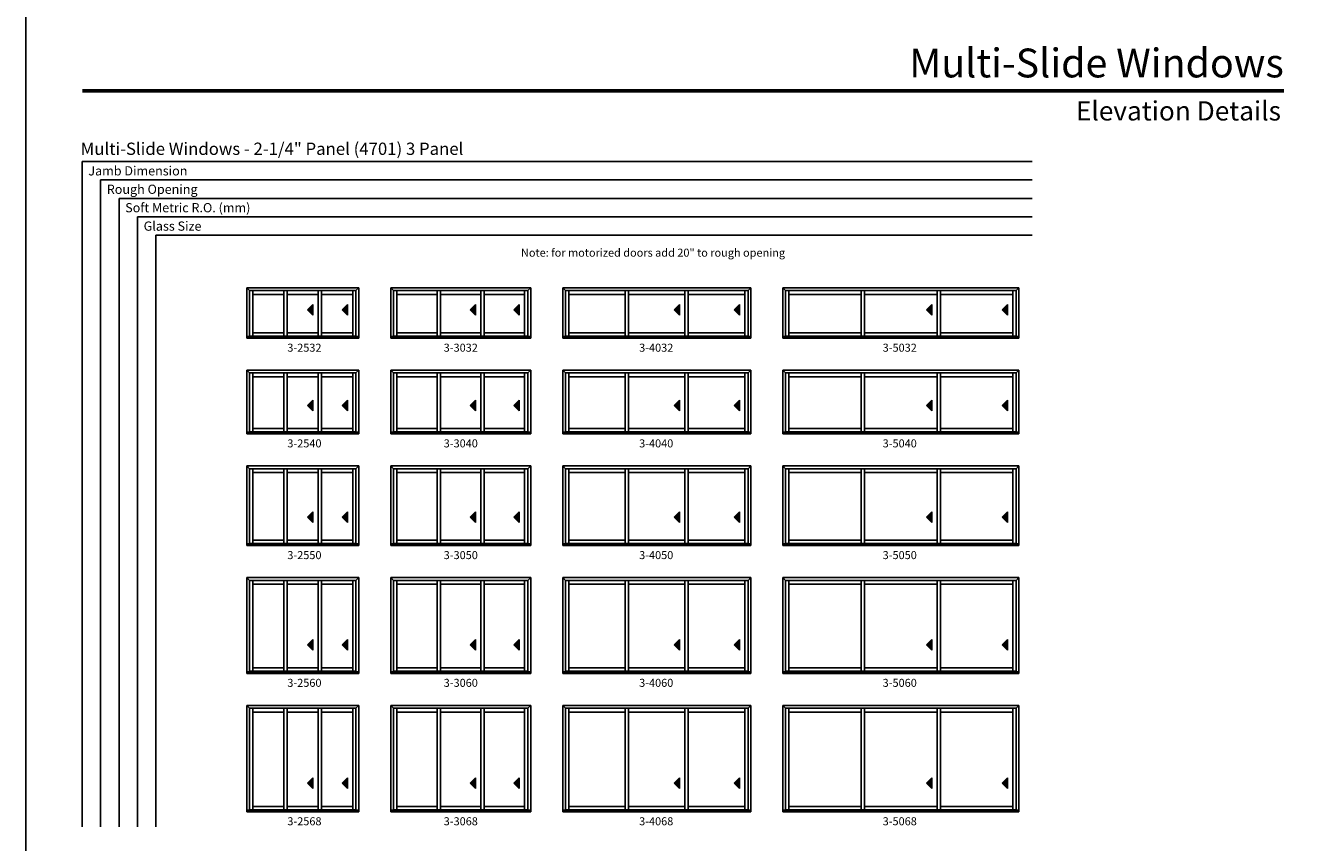
# Model space of a CAD drawing. Extents: x 0 to 5904, y -13902 to -3630.
# Drawn here: x 0 to 964, y -6825 to -6213 of the extents above; entities that cross this region are included whole.
import ezdxf
from ezdxf.enums import TextEntityAlignment as Align

# ---------------------------------------------------------------- set-up
doc = ezdxf.new("R2010")
doc.units = 0
doc.header["$LTSCALE"] = 0.5
doc.header["$MEASUREMENT"] = 0
doc.layers.get('0').update_dxf_attribs({"linetype": 'CONTINUOUS'})
doc.styles.add('ARIAL', font='arial.ttf', dxfattribs={"height": 4})

msp = doc.modelspace()

# ---------------------------------------------------------------- hatches: boundary and pattern name
for points in [[(210.96, -6425.87), (214.96, -6429.87), (214.96, -6421.87)], [(236.68, -6425.87), (240.68, -6429.87), (240.68, -6421.87)], [(332.67, -6425.87), (336.67, -6429.87), (336.67, -6421.87)], [(365.39, -6425.87), (369.39, -6429.87), (369.39, -6421.87)], [(485.38, -6425.87), (489.38, -6429.87), (489.38, -6421.87)], [(530.1, -6425.87), (534.1, -6429.87), (534.1, -6421.87)], [(674.08, -6425.87), (678.08, -6429.87), (678.08, -6421.87)], [(730.8, -6425.87), (734.8, -6429.87), (734.8, -6421.87)], [(210.96, -6497.53), (214.96, -6501.53), (214.96, -6493.53)], [(236.68, -6497.53), (240.68, -6501.53), (240.68, -6493.53)], [(332.67, -6497.53), (336.67, -6501.53), (336.67, -6493.53)], [(365.39, -6497.53), (369.39, -6501.53), (369.39, -6493.53)], [(485.38, -6497.53), (489.38, -6501.53), (489.38, -6493.53)], [(530.1, -6497.53), (534.1, -6501.53), (534.1, -6493.53)], [(674.08, -6497.53), (678.08, -6501.53), (678.08, -6493.53)], [(730.8, -6497.53), (734.8, -6501.53), (734.8, -6493.53)], [(210.96, -6581.18), (214.96, -6585.18), (214.96, -6577.18)], [(236.68, -6581.18), (240.68, -6585.18), (240.68, -6577.18)], [(332.67, -6581.18), (336.67, -6585.18), (336.67, -6577.18)], [(365.39, -6581.18), (369.39, -6585.18), (369.39, -6577.18)], [(485.38, -6581.18), (489.38, -6585.18), (489.38, -6577.18)], [(530.1, -6581.18), (534.1, -6585.18), (534.1, -6577.18)], [(674.08, -6581.18), (678.08, -6585.18), (678.08, -6577.18)], [(730.8, -6581.18), (734.8, -6585.18), (734.8, -6577.18)], [(210.96, -6676.84), (214.96, -6680.84), (214.96, -6672.84)], [(236.68, -6676.84), (240.68, -6680.84), (240.68, -6672.84)], [(332.67, -6676.84), (336.67, -6680.84), (336.67, -6672.84)], [(365.39, -6676.84), (369.39, -6680.84), (369.39, -6672.84)], [(485.38, -6676.84), (489.38, -6680.84), (489.38, -6672.84)], [(530.1, -6676.84), (534.1, -6680.84), (534.1, -6672.84)], [(674.08, -6676.84), (678.08, -6680.84), (678.08, -6672.84)], [(730.8, -6676.84), (734.8, -6680.84), (734.8, -6672.84)], [(210.96, -6780.5), (214.96, -6784.5), (214.96, -6776.5)], [(236.68, -6780.5), (240.68, -6784.5), (240.68, -6776.5)], [(332.67, -6780.5), (336.67, -6784.5), (336.67, -6776.5)], [(365.39, -6780.5), (369.39, -6784.5), (369.39, -6776.5)], [(485.38, -6780.5), (489.38, -6784.5), (489.38, -6776.5)], [(530.1, -6780.5), (534.1, -6784.5), (534.1, -6776.5)], [(674.08, -6780.5), (678.08, -6784.5), (678.08, -6776.5)], [(730.8, -6780.5), (734.8, -6784.5), (734.8, -6776.5)]]:
    msp.add_hatch(color=256).paths.add_polyline_path(points)

# ---------------------------------------------------------------- linework, layer by layer
for p, q in [((753.26, -6314.92), (42.21, -6314.92)), ((42.21, -6314.92), (42.21, -6813.17)), ((753.26, -6328.72), (56.01, -6328.72)), ((56.01, -6328.72), (56.01, -6813.17)), ((753.26, -6342.52), (69.81, -6342.52)), ((69.81, -6342.52), (69.81, -6813.17)), ((753.26, -6356.32), (83.61, -6356.32)), ((83.61, -6356.32), (83.61, -6813.17)), ((753.26, -6370.12), (97.41, -6370.12)), ((97.41, -6370.12), (97.41, -6813.17)), ((165.48, -6409.55), (249.18, -6409.55)), ((165.48, -6409.55), (165.48, -6447.21)), ((167.53, -6411.6), (165.48, -6409.55)), ((247.13, -6411.6), (167.53, -6411.6)), ((167.53, -6411.6), (167.53, -6445.96)), ((170, -6411.6), (170, -6445.65)), ((193.22, -6445.65), (193.22, -6411.6)), ((195.72, -6445.65), (195.72, -6411.6)), ((218.94, -6445.65), (218.94, -6411.6)), ((221.44, -6445.65), (221.44, -6411.6)), ((244.66, -6411.6), (244.66, -6445.65)), ((247.13, -6411.6), (249.18, -6409.55)), ((247.14, -6411.6), (247.14, -6445.96)), ((249.18, -6409.55), (249.18, -6447.21)), ((273.18, -6409.55), (377.89, -6409.55)), ((273.18, -6409.55), (273.18, -6447.21)), ((275.23, -6411.6), (273.18, -6409.55)), ((375.84, -6411.6), (275.23, -6411.6)), ((275.23, -6411.6), (275.23, -6445.96)), ((277.71, -6411.6), (277.71, -6445.65)), ((307.93, -6445.65), (307.93, -6411.6)), ((310.43, -6445.65), (310.43, -6411.6)), ((340.65, -6445.65), (340.65, -6411.6)), ((343.15, -6445.65), (343.15, -6411.6)), ((373.37, -6411.6), (373.37, -6445.65)), ((375.84, -6411.6), (377.89, -6409.55)), ((375.85, -6411.6), (375.85, -6445.96)), ((377.89, -6409.55), (377.89, -6447.21)), ((401.89, -6409.55), (542.6, -6409.55)), ((401.89, -6409.55), (401.89, -6447.21)), ((403.94, -6411.6), (401.89, -6409.55)), ((540.55, -6411.6), (403.94, -6411.6)), ((403.94, -6411.6), (403.94, -6445.96)), ((406.42, -6411.6), (406.42, -6445.65)), ((448.63, -6445.65), (448.63, -6411.6)), ((451.13, -6445.65), (451.13, -6411.6)), ((493.35, -6445.65), (493.35, -6411.6)), ((495.85, -6445.65), (495.85, -6411.6)), ((538.07, -6411.6), (538.07, -6445.65)), ((540.55, -6411.6), (542.6, -6409.55)), ((540.55, -6411.6), (540.55, -6445.96)), ((542.6, -6409.55), (542.6, -6447.21)), ((566.6, -6409.55), (743.3, -6409.55)), ((566.6, -6409.55), (566.6, -6447.21)), ((568.65, -6411.6), (566.6, -6409.55)), ((741.25, -6411.6), (568.65, -6411.6)), ((568.65, -6411.6), (568.65, -6445.96)), ((571.12, -6411.6), (571.12, -6445.65)), ((625.34, -6445.65), (625.34, -6411.6)), ((627.84, -6445.65), (627.84, -6411.6)), ((682.06, -6445.65), (682.06, -6411.6)), ((684.56, -6445.65), (684.56, -6411.6)), ((738.78, -6411.6), (738.78, -6445.65)), ((741.25, -6411.6), (743.3, -6409.55)), ((741.26, -6411.6), (741.26, -6445.96)), ((743.3, -6409.55), (743.3, -6447.21)), ((193.22, -6414.52), (170, -6414.52)), ((218.94, -6414.52), (195.72, -6414.52)), ((214.96, -6421.87), (210.96, -6425.87)), ((214.96, -6429.87), (214.96, -6421.87)), ((244.66, -6414.52), (221.44, -6414.52)), ((240.68, -6421.87), (236.68, -6425.87)), ((240.68, -6429.87), (240.68, -6421.87)), ((307.93, -6414.52), (277.71, -6414.52)), ((340.65, -6414.52), (310.43, -6414.52)), ((336.67, -6421.87), (332.67, -6425.87)), ((336.67, -6429.87), (336.67, -6421.87)), ((373.37, -6414.52), (343.15, -6414.52)), ((369.39, -6421.87), (365.39, -6425.87)), ((369.39, -6429.87), (369.39, -6421.87)), ((448.63, -6414.52), (406.42, -6414.52)), ((493.35, -6414.52), (451.13, -6414.52)), ((489.38, -6421.87), (485.38, -6425.87)), ((489.38, -6429.87), (489.38, -6421.87)), ((538.07, -6414.52), (495.85, -6414.52)), ((534.1, -6421.87), (530.1, -6425.87)), ((534.1, -6429.87), (534.1, -6421.87)), ((625.34, -6414.52), (571.12, -6414.52)), ((682.06, -6414.52), (627.84, -6414.52)), ((678.08, -6421.87), (674.08, -6425.87)), ((678.08, -6429.87), (678.08, -6421.87)), ((738.78, -6414.52), (684.56, -6414.52)), ((734.8, -6421.87), (730.8, -6425.87)), ((734.8, -6429.87), (734.8, -6421.87)), ((210.96, -6425.87), (214.96, -6429.87)), ((236.68, -6425.87), (240.68, -6429.87)), ((332.67, -6425.87), (336.67, -6429.87)), ((365.39, -6425.87), (369.39, -6429.87)), ((485.38, -6425.87), (489.38, -6429.87)), ((530.1, -6425.87), (534.1, -6429.87)), ((674.08, -6425.87), (678.08, -6429.87)), ((730.8, -6425.87), (734.8, -6429.87)), ((165.48, -6445.96), (249.18, -6445.96)), ((165.48, -6447.21), (249.18, -6447.21)), ((247.14, -6445.65), (167.53, -6445.65)), ((193.22, -6443.15), (170, -6443.15)), ((218.94, -6443.15), (195.72, -6443.15)), ((244.66, -6443.15), (221.44, -6443.15)), ((273.18, -6445.96), (377.89, -6445.96)), ((273.18, -6447.21), (377.89, -6447.21)), ((375.85, -6445.65), (275.23, -6445.65)), ((307.93, -6443.15), (277.71, -6443.15)), ((340.65, -6443.15), (310.43, -6443.15)), ((373.37, -6443.15), (343.15, -6443.15)), ((401.89, -6445.96), (542.6, -6445.96)), ((401.89, -6447.21), (542.6, -6447.21)), ((540.55, -6445.65), (403.94, -6445.65)), ((448.63, -6443.15), (406.42, -6443.15)), ((493.35, -6443.15), (451.13, -6443.15)), ((538.07, -6443.15), (495.85, -6443.15)), ((566.6, -6445.96), (743.3, -6445.96)), ((566.6, -6447.21), (743.3, -6447.21)), ((741.26, -6445.65), (568.65, -6445.65)), ((625.34, -6443.15), (571.12, -6443.15)), ((682.06, -6443.15), (627.84, -6443.15)), ((738.78, -6443.15), (684.56, -6443.15)), ((165.48, -6471.21), (249.18, -6471.21)), ((165.48, -6471.21), (165.48, -6518.87)), ((167.53, -6473.26), (165.48, -6471.21)), ((247.13, -6473.26), (167.53, -6473.26)), ((167.53, -6473.26), (167.53, -6517.62)), ((170, -6473.26), (170, -6517.31)), ((193.22, -6476.18), (170, -6476.18)), ((193.22, -6517.31), (193.22, -6473.26)), ((195.72, -6517.31), (195.72, -6473.26)), ((218.94, -6476.18), (195.72, -6476.18)), ((218.94, -6517.31), (218.94, -6473.26)), ((221.44, -6517.31), (221.44, -6473.26)), ((244.66, -6476.18), (221.44, -6476.18)), ((244.66, -6473.26), (244.66, -6517.31)), ((247.13, -6473.26), (249.18, -6471.21)), ((247.14, -6473.26), (247.14, -6517.62)), ((249.18, -6471.21), (249.18, -6518.87)), ((273.18, -6471.21), (377.89, -6471.21)), ((273.18, -6471.21), (273.18, -6518.87)), ((275.23, -6473.26), (273.18, -6471.21)), ((375.84, -6473.26), (275.23, -6473.26)), ((275.23, -6473.26), (275.23, -6517.62)), ((277.71, -6473.26), (277.71, -6517.31)), ((307.93, -6476.18), (277.71, -6476.18)), ((307.93, -6517.31), (307.93, -6473.26)), ((310.43, -6517.31), (310.43, -6473.26)), ((340.65, -6476.18), (310.43, -6476.18)), ((340.65, -6517.31), (340.65, -6473.26)), ((343.15, -6517.31), (343.15, -6473.26)), ((373.37, -6476.18), (343.15, -6476.18)), ((373.37, -6473.26), (373.37, -6517.31)), ((375.84, -6473.26), (377.89, -6471.21)), ((375.85, -6473.26), (375.85, -6517.62)), ((377.89, -6471.21), (377.89, -6518.87)), ((401.89, -6471.21), (542.6, -6471.21)), ((401.89, -6471.21), (401.89, -6518.87)), ((403.94, -6473.26), (401.89, -6471.21)), ((540.55, -6473.26), (403.94, -6473.26)), ((403.94, -6473.26), (403.94, -6517.62)), ((406.42, -6473.26), (406.42, -6517.31)), ((448.63, -6476.18), (406.42, -6476.18)), ((448.63, -6517.31), (448.63, -6473.26)), ((451.13, -6517.31), (451.13, -6473.26)), ((493.35, -6476.18), (451.13, -6476.18)), ((493.35, -6517.31), (493.35, -6473.26)), ((495.85, -6517.31), (495.85, -6473.26)), ((538.07, -6476.18), (495.85, -6476.18)), ((538.07, -6473.26), (538.07, -6517.31)), ((540.55, -6473.26), (542.6, -6471.21)), ((540.55, -6473.26), (540.55, -6517.62)), ((542.6, -6471.21), (542.6, -6518.87)), ((566.6, -6471.21), (743.3, -6471.21)), ((566.6, -6471.21), (566.6, -6518.87)), ((568.65, -6473.26), (566.6, -6471.21)), ((741.25, -6473.26), (568.65, -6473.26)), ((568.65, -6473.26), (568.65, -6517.62)), ((571.12, -6473.26), (571.12, -6517.31)), ((625.34, -6476.18), (571.12, -6476.18)), ((625.34, -6517.31), (625.34, -6473.26)), ((627.84, -6517.31), (627.84, -6473.26)), ((682.06, -6476.18), (627.84, -6476.18)), ((682.06, -6517.31), (682.06, -6473.26)), ((684.56, -6517.31), (684.56, -6473.26)), ((738.78, -6476.18), (684.56, -6476.18)), ((738.78, -6473.26), (738.78, -6517.31)), ((741.25, -6473.26), (743.3, -6471.21)), ((741.26, -6473.26), (741.26, -6517.62)), ((743.3, -6471.21), (743.3, -6518.87)), ((214.96, -6493.53), (210.96, -6497.53)), ((210.96, -6497.53), (214.96, -6501.53)), ((214.96, -6501.53), (214.96, -6493.53)), ((240.68, -6493.53), (236.68, -6497.53)), ((236.68, -6497.53), (240.68, -6501.53)), ((240.68, -6501.53), (240.68, -6493.53)), ((336.67, -6493.53), (332.67, -6497.53)), ((332.67, -6497.53), (336.67, -6501.53)), ((336.67, -6501.53), (336.67, -6493.53)), ((369.39, -6493.53), (365.39, -6497.53)), ((365.39, -6497.53), (369.39, -6501.53)), ((369.39, -6501.53), (369.39, -6493.53)), ((489.38, -6493.53), (485.38, -6497.53)), ((485.38, -6497.53), (489.38, -6501.53)), ((489.38, -6501.53), (489.38, -6493.53)), ((534.1, -6493.53), (530.1, -6497.53)), ((530.1, -6497.53), (534.1, -6501.53)), ((534.1, -6501.53), (534.1, -6493.53)), ((678.08, -6493.53), (674.08, -6497.53)), ((674.08, -6497.53), (678.08, -6501.53)), ((678.08, -6501.53), (678.08, -6493.53)), ((734.8, -6493.53), (730.8, -6497.53)), ((730.8, -6497.53), (734.8, -6501.53)), ((734.8, -6501.53), (734.8, -6493.53)), ((165.48, -6517.62), (249.18, -6517.62)), ((247.14, -6517.31), (167.53, -6517.31)), ((193.22, -6514.81), (170, -6514.81)), ((218.94, -6514.81), (195.72, -6514.81)), ((244.66, -6514.81), (221.44, -6514.81)), ((273.18, -6517.62), (377.89, -6517.62)), ((375.85, -6517.31), (275.23, -6517.31)), ((307.93, -6514.81), (277.71, -6514.81)), ((340.65, -6514.81), (310.43, -6514.81)), ((373.37, -6514.81), (343.15, -6514.81)), ((401.89, -6517.62), (542.6, -6517.62)), ((540.55, -6517.31), (403.94, -6517.31)), ((448.63, -6514.81), (406.42, -6514.81)), ((493.35, -6514.81), (451.13, -6514.81)), ((538.07, -6514.81), (495.85, -6514.81)), ((566.6, -6517.62), (743.3, -6517.62)), ((741.26, -6517.31), (568.65, -6517.31)), ((625.34, -6514.81), (571.12, -6514.81)), ((682.06, -6514.81), (627.84, -6514.81)), ((738.78, -6514.81), (684.56, -6514.81)), ((165.48, -6518.87), (249.18, -6518.87)), ((273.18, -6518.87), (377.89, -6518.87)), ((401.89, -6518.87), (542.6, -6518.87)), ((566.6, -6518.87), (743.3, -6518.87)), ((165.48, -6542.87), (249.18, -6542.87)), ((165.48, -6542.87), (165.48, -6602.52)), ((167.53, -6544.92), (165.48, -6542.87)), ((247.13, -6544.92), (167.53, -6544.92)), ((167.53, -6544.92), (167.53, -6601.27)), ((170, -6544.92), (170, -6600.96)), ((193.22, -6600.96), (193.22, -6544.92)), ((195.72, -6600.96), (195.72, -6544.92)), ((218.94, -6600.96), (218.94, -6544.92)), ((221.44, -6600.96), (221.44, -6544.92)), ((244.66, -6544.92), (244.66, -6600.96)), ((247.13, -6544.92), (249.18, -6542.87)), ((247.14, -6544.92), (247.14, -6601.27)), ((249.18, -6542.87), (249.18, -6602.52)), ((273.18, -6542.87), (377.89, -6542.87)), ((273.18, -6542.87), (273.18, -6602.52)), ((275.23, -6544.92), (273.18, -6542.87)), ((375.84, -6544.92), (275.23, -6544.92)), ((275.23, -6544.92), (275.23, -6601.27)), ((277.71, -6544.92), (277.71, -6600.96)), ((307.93, -6600.96), (307.93, -6544.92)), ((310.43, -6600.96), (310.43, -6544.92)), ((340.65, -6600.96), (340.65, -6544.92)), ((343.15, -6600.96), (343.15, -6544.92)), ((373.37, -6544.92), (373.37, -6600.96)), ((375.84, -6544.92), (377.89, -6542.87)), ((375.85, -6544.92), (375.85, -6601.27)), ((377.89, -6542.87), (377.89, -6602.52)), ((401.89, -6542.87), (542.6, -6542.87)), ((401.89, -6542.87), (401.89, -6602.52)), ((403.94, -6544.92), (401.89, -6542.87)), ((540.55, -6544.92), (403.94, -6544.92)), ((403.94, -6544.92), (403.94, -6601.27)), ((406.42, -6544.92), (406.42, -6600.96)), ((448.63, -6600.96), (448.63, -6544.92)), ((451.13, -6600.96), (451.13, -6544.92)), ((493.35, -6600.96), (493.35, -6544.92)), ((495.85, -6600.96), (495.85, -6544.92)), ((538.07, -6544.92), (538.07, -6600.96)), ((540.55, -6544.92), (542.6, -6542.87)), ((540.55, -6544.92), (540.55, -6601.27)), ((542.6, -6542.87), (542.6, -6602.52)), ((566.6, -6542.87), (743.3, -6542.87)), ((566.6, -6542.87), (566.6, -6602.52)), ((568.65, -6544.92), (566.6, -6542.87)), ((741.25, -6544.92), (568.65, -6544.92)), ((568.65, -6544.92), (568.65, -6601.27)), ((571.12, -6544.92), (571.12, -6600.96)), ((625.34, -6600.96), (625.34, -6544.92)), ((627.84, -6600.96), (627.84, -6544.92)), ((682.06, -6600.96), (682.06, -6544.92)), ((684.56, -6600.96), (684.56, -6544.92)), ((738.78, -6544.92), (738.78, -6600.96)), ((741.25, -6544.92), (743.3, -6542.87)), ((741.26, -6544.92), (741.26, -6601.27)), ((743.3, -6542.87), (743.3, -6602.52)), ((193.22, -6547.83), (170, -6547.83)), ((218.94, -6547.83), (195.72, -6547.83)), ((244.66, -6547.83), (221.44, -6547.83)), ((307.93, -6547.83), (277.71, -6547.83)), ((340.65, -6547.83), (310.43, -6547.83)), ((373.37, -6547.83), (343.15, -6547.83)), ((448.63, -6547.83), (406.42, -6547.83)), ((493.35, -6547.83), (451.13, -6547.83)), ((538.07, -6547.83), (495.85, -6547.83)), ((625.34, -6547.83), (571.12, -6547.83)), ((682.06, -6547.83), (627.84, -6547.83)), ((738.78, -6547.83), (684.56, -6547.83)), ((214.96, -6577.18), (210.96, -6581.18)), ((210.96, -6581.18), (214.96, -6585.18)), ((214.96, -6585.18), (214.96, -6577.18)), ((240.68, -6577.18), (236.68, -6581.18)), ((236.68, -6581.18), (240.68, -6585.18)), ((240.68, -6585.18), (240.68, -6577.18)), ((336.67, -6577.18), (332.67, -6581.18)), ((332.67, -6581.18), (336.67, -6585.18)), ((336.67, -6585.18), (336.67, -6577.18)), ((369.39, -6577.18), (365.39, -6581.18)), ((365.39, -6581.18), (369.39, -6585.18)), ((369.39, -6585.18), (369.39, -6577.18)), ((489.38, -6577.18), (485.38, -6581.18)), ((485.38, -6581.18), (489.38, -6585.18)), ((489.38, -6585.18), (489.38, -6577.18)), ((534.1, -6577.18), (530.1, -6581.18)), ((530.1, -6581.18), (534.1, -6585.18)), ((534.1, -6585.18), (534.1, -6577.18)), ((678.08, -6577.18), (674.08, -6581.18)), ((674.08, -6581.18), (678.08, -6585.18)), ((678.08, -6585.18), (678.08, -6577.18)), ((734.8, -6577.18), (730.8, -6581.18)), ((730.8, -6581.18), (734.8, -6585.18)), ((734.8, -6585.18), (734.8, -6577.18)), ((165.48, -6601.27), (249.18, -6601.27)), ((165.48, -6602.52), (249.18, -6602.52)), ((247.14, -6600.96), (167.53, -6600.96)), ((193.22, -6598.46), (170, -6598.46)), ((218.94, -6598.46), (195.72, -6598.46)), ((244.66, -6598.46), (221.44, -6598.46)), ((273.18, -6601.27), (377.89, -6601.27)), ((273.18, -6602.52), (377.89, -6602.52)), ((375.85, -6600.96), (275.23, -6600.96)), ((307.93, -6598.46), (277.71, -6598.46)), ((340.65, -6598.46), (310.43, -6598.46)), ((373.37, -6598.46), (343.15, -6598.46)), ((401.89, -6601.27), (542.6, -6601.27)), ((401.89, -6602.52), (542.6, -6602.52)), ((540.55, -6600.96), (403.94, -6600.96)), ((448.63, -6598.46), (406.42, -6598.46)), ((493.35, -6598.46), (451.13, -6598.46)), ((538.07, -6598.46), (495.85, -6598.46)), ((566.6, -6601.27), (743.3, -6601.27)), ((566.6, -6602.52), (743.3, -6602.52)), ((741.26, -6600.96), (568.65, -6600.96)), ((625.34, -6598.46), (571.12, -6598.46)), ((682.06, -6598.46), (627.84, -6598.46)), ((738.78, -6598.46), (684.56, -6598.46)), ((165.48, -6626.52), (249.18, -6626.52)), ((165.48, -6626.52), (165.48, -6698.18)), ((167.53, -6628.57), (165.48, -6626.52)), ((247.13, -6628.57), (167.53, -6628.57)), ((167.53, -6628.57), (167.53, -6696.93)), ((170, -6628.57), (170, -6696.62)), ((193.22, -6631.49), (170, -6631.49)), ((193.22, -6696.62), (193.22, -6628.57)), ((195.72, -6696.62), (195.72, -6628.57)), ((218.94, -6631.49), (195.72, -6631.49)), ((218.94, -6696.62), (218.94, -6628.57)), ((221.44, -6696.62), (221.44, -6628.57)), ((244.66, -6631.49), (221.44, -6631.49)), ((244.66, -6628.57), (244.66, -6696.62)), ((247.13, -6628.57), (249.18, -6626.52)), ((247.14, -6628.57), (247.14, -6696.93)), ((249.18, -6626.52), (249.18, -6698.18)), ((273.18, -6626.52), (377.89, -6626.52)), ((273.18, -6626.52), (273.18, -6698.18)), ((275.23, -6628.57), (273.18, -6626.52)), ((375.84, -6628.57), (275.23, -6628.57)), ((275.23, -6628.57), (275.23, -6696.93)), ((277.71, -6628.57), (277.71, -6696.62)), ((307.93, -6631.49), (277.71, -6631.49)), ((307.93, -6696.62), (307.93, -6628.57)), ((310.43, -6696.62), (310.43, -6628.57)), ((340.65, -6631.49), (310.43, -6631.49)), ((340.65, -6696.62), (340.65, -6628.57)), ((343.15, -6696.62), (343.15, -6628.57)), ((373.37, -6631.49), (343.15, -6631.49)), ((373.37, -6628.57), (373.37, -6696.62)), ((375.84, -6628.57), (377.89, -6626.52)), ((375.85, -6628.57), (375.85, -6696.93)), ((377.89, -6626.52), (377.89, -6698.18)), ((401.89, -6626.52), (542.6, -6626.52)), ((401.89, -6626.52), (401.89, -6698.18)), ((403.94, -6628.57), (401.89, -6626.52)), ((540.55, -6628.57), (403.94, -6628.57)), ((403.94, -6628.57), (403.94, -6696.93)), ((406.42, -6628.57), (406.42, -6696.62)), ((448.63, -6631.49), (406.42, -6631.49)), ((448.63, -6696.62), (448.63, -6628.57)), ((451.13, -6696.62), (451.13, -6628.57)), ((493.35, -6631.49), (451.13, -6631.49)), ((493.35, -6696.62), (493.35, -6628.57)), ((495.85, -6696.62), (495.85, -6628.57)), ((538.07, -6631.49), (495.85, -6631.49)), ((538.07, -6628.57), (538.07, -6696.62)), ((540.55, -6628.57), (542.6, -6626.52)), ((540.55, -6628.57), (540.55, -6696.93)), ((542.6, -6626.52), (542.6, -6698.18)), ((566.6, -6626.52), (743.3, -6626.52)), ((566.6, -6626.52), (566.6, -6698.18)), ((568.65, -6628.57), (566.6, -6626.52)), ((741.25, -6628.57), (568.65, -6628.57)), ((568.65, -6628.57), (568.65, -6696.93)), ((571.12, -6628.57), (571.12, -6696.62)), ((625.34, -6631.49), (571.12, -6631.49)), ((625.34, -6696.62), (625.34, -6628.57)), ((627.84, -6696.62), (627.84, -6628.57)), ((682.06, -6631.49), (627.84, -6631.49)), ((682.06, -6696.62), (682.06, -6628.57)), ((684.56, -6696.62), (684.56, -6628.57)), ((738.78, -6631.49), (684.56, -6631.49)), ((738.78, -6628.57), (738.78, -6696.62)), ((741.25, -6628.57), (743.3, -6626.52)), ((741.26, -6628.57), (741.26, -6696.93)), ((743.3, -6626.52), (743.3, -6698.18)), ((214.96, -6672.84), (210.96, -6676.84)), ((214.96, -6680.84), (214.96, -6672.84)), ((240.68, -6672.84), (236.68, -6676.84)), ((240.68, -6680.84), (240.68, -6672.84)), ((336.67, -6672.84), (332.67, -6676.84)), ((336.67, -6680.84), (336.67, -6672.84)), ((369.39, -6672.84), (365.39, -6676.84)), ((369.39, -6680.84), (369.39, -6672.84)), ((489.38, -6672.84), (485.38, -6676.84)), ((489.38, -6680.84), (489.38, -6672.84)), ((534.1, -6672.84), (530.1, -6676.84)), ((534.1, -6680.84), (534.1, -6672.84)), ((678.08, -6672.84), (674.08, -6676.84)), ((678.08, -6680.84), (678.08, -6672.84)), ((734.8, -6672.84), (730.8, -6676.84)), ((734.8, -6680.84), (734.8, -6672.84)), ((210.96, -6676.84), (214.96, -6680.84)), ((236.68, -6676.84), (240.68, -6680.84)), ((332.67, -6676.84), (336.67, -6680.84)), ((365.39, -6676.84), (369.39, -6680.84)), ((485.38, -6676.84), (489.38, -6680.84)), ((530.1, -6676.84), (534.1, -6680.84)), ((674.08, -6676.84), (678.08, -6680.84)), ((730.8, -6676.84), (734.8, -6680.84)), ((165.48, -6696.93), (249.18, -6696.93)), ((165.48, -6698.18), (249.18, -6698.18)), ((247.14, -6696.62), (167.53, -6696.62)), ((193.22, -6694.12), (170, -6694.12)), ((218.94, -6694.12), (195.72, -6694.12)), ((244.66, -6694.12), (221.44, -6694.12)), ((273.18, -6696.93), (377.89, -6696.93)), ((273.18, -6698.18), (377.89, -6698.18)), ((375.85, -6696.62), (275.23, -6696.62)), ((307.93, -6694.12), (277.71, -6694.12)), ((340.65, -6694.12), (310.43, -6694.12)), ((373.37, -6694.12), (343.15, -6694.12)), ((401.89, -6696.93), (542.6, -6696.93)), ((401.89, -6698.18), (542.6, -6698.18)), ((540.55, -6696.62), (403.94, -6696.62)), ((448.63, -6694.12), (406.42, -6694.12)), ((493.35, -6694.12), (451.13, -6694.12)), ((538.07, -6694.12), (495.85, -6694.12)), ((566.6, -6696.93), (743.3, -6696.93)), ((566.6, -6698.18), (743.3, -6698.18)), ((741.26, -6696.62), (568.65, -6696.62)), ((625.34, -6694.12), (571.12, -6694.12)), ((682.06, -6694.12), (627.84, -6694.12)), ((738.78, -6694.12), (684.56, -6694.12)), ((165.48, -6722.18), (249.18, -6722.18)), ((165.48, -6722.18), (165.48, -6801.84)), ((167.53, -6724.23), (165.48, -6722.18)), ((247.13, -6724.23), (167.53, -6724.23)), ((167.53, -6724.23), (167.53, -6800.59)), ((170, -6724.23), (170, -6800.27)), ((193.22, -6727.14), (170, -6727.14)), ((193.22, -6800.27), (193.22, -6724.23)), ((195.72, -6800.27), (195.72, -6724.23)), ((218.94, -6727.14), (195.72, -6727.14)), ((218.94, -6800.27), (218.94, -6724.23)), ((221.44, -6800.27), (221.44, -6724.23)), ((244.66, -6727.14), (221.44, -6727.14)), ((244.66, -6724.23), (244.66, -6800.27)), ((247.13, -6724.23), (249.18, -6722.18)), ((247.14, -6724.23), (247.14, -6800.59)), ((249.18, -6722.18), (249.18, -6801.84)), ((273.18, -6722.18), (377.89, -6722.18)), ((273.18, -6722.18), (273.18, -6801.84)), ((275.23, -6724.23), (273.18, -6722.18)), ((375.84, -6724.23), (275.23, -6724.23)), ((275.23, -6724.23), (275.23, -6800.59)), ((277.71, -6724.23), (277.71, -6800.27)), ((307.93, -6727.14), (277.71, -6727.14)), ((307.93, -6800.27), (307.93, -6724.23)), ((310.43, -6800.27), (310.43, -6724.23)), ((340.65, -6727.14), (310.43, -6727.14)), ((340.65, -6800.27), (340.65, -6724.23)), ((343.15, -6800.27), (343.15, -6724.23)), ((373.37, -6727.14), (343.15, -6727.14)), ((373.37, -6724.23), (373.37, -6800.27)), ((375.84, -6724.23), (377.89, -6722.18)), ((375.85, -6724.23), (375.85, -6800.59)), ((377.89, -6722.18), (377.89, -6801.84)), ((401.89, -6722.18), (542.6, -6722.18)), ((401.89, -6722.18), (401.89, -6801.84)), ((403.94, -6724.23), (401.89, -6722.18)), ((540.55, -6724.23), (403.94, -6724.23)), ((403.94, -6724.23), (403.94, -6800.59)), ((406.42, -6724.23), (406.42, -6800.27)), ((448.63, -6727.14), (406.42, -6727.14)), ((448.63, -6800.27), (448.63, -6724.23)), ((451.13, -6800.27), (451.13, -6724.23)), ((493.35, -6727.14), (451.13, -6727.14)), ((493.35, -6800.27), (493.35, -6724.23)), ((495.85, -6800.27), (495.85, -6724.23)), ((538.07, -6727.14), (495.85, -6727.14)), ((538.07, -6724.23), (538.07, -6800.27)), ((540.55, -6724.23), (542.6, -6722.18)), ((540.55, -6724.23), (540.55, -6800.59)), ((542.6, -6722.18), (542.6, -6801.84)), ((566.6, -6722.18), (743.3, -6722.18)), ((566.6, -6722.18), (566.6, -6801.84)), ((568.65, -6724.23), (566.6, -6722.18)), ((741.25, -6724.23), (568.65, -6724.23)), ((568.65, -6724.23), (568.65, -6800.59)), ((571.12, -6724.23), (571.12, -6800.27)), ((625.34, -6727.14), (571.12, -6727.14)), ((625.34, -6800.27), (625.34, -6724.23)), ((627.84, -6800.27), (627.84, -6724.23)), ((682.06, -6727.14), (627.84, -6727.14)), ((682.06, -6800.27), (682.06, -6724.23)), ((684.56, -6800.27), (684.56, -6724.23)), ((738.78, -6727.14), (684.56, -6727.14)), ((738.78, -6724.23), (738.78, -6800.27)), ((741.25, -6724.23), (743.3, -6722.18)), ((741.26, -6724.23), (741.26, -6800.59)), ((743.3, -6722.18), (743.3, -6801.84)), ((214.96, -6776.5), (210.96, -6780.5)), ((214.96, -6784.5), (214.96, -6776.5)), ((240.68, -6776.5), (236.68, -6780.5)), ((240.68, -6784.5), (240.68, -6776.5)), ((336.67, -6776.5), (332.67, -6780.5)), ((336.67, -6784.5), (336.67, -6776.5)), ((369.39, -6776.5), (365.39, -6780.5)), ((369.39, -6784.5), (369.39, -6776.5)), ((489.38, -6776.5), (485.38, -6780.5)), ((489.38, -6784.5), (489.38, -6776.5)), ((534.1, -6776.5), (530.1, -6780.5)), ((534.1, -6784.5), (534.1, -6776.5)), ((678.08, -6776.5), (674.08, -6780.5)), ((678.08, -6784.5), (678.08, -6776.5)), ((734.8, -6776.5), (730.8, -6780.5)), ((734.8, -6784.5), (734.8, -6776.5)), ((210.96, -6780.5), (214.96, -6784.5)), ((236.68, -6780.5), (240.68, -6784.5)), ((332.67, -6780.5), (336.67, -6784.5)), ((365.39, -6780.5), (369.39, -6784.5)), ((485.38, -6780.5), (489.38, -6784.5)), ((530.1, -6780.5), (534.1, -6784.5)), ((674.08, -6780.5), (678.08, -6784.5)), ((730.8, -6780.5), (734.8, -6784.5)), ((193.22, -6797.78), (170, -6797.78)), ((218.94, -6797.78), (195.72, -6797.78)), ((244.66, -6797.78), (221.44, -6797.78)), ((307.93, -6797.78), (277.71, -6797.78)), ((340.65, -6797.78), (310.43, -6797.78)), ((373.37, -6797.78), (343.15, -6797.78)), ((448.63, -6797.78), (406.42, -6797.78)), ((493.35, -6797.78), (451.13, -6797.78)), ((538.07, -6797.78), (495.85, -6797.78)), ((625.34, -6797.78), (571.12, -6797.78)), ((682.06, -6797.78), (627.84, -6797.78)), ((738.78, -6797.78), (684.56, -6797.78)), ((165.48, -6800.59), (249.18, -6800.59)), ((165.48, -6801.84), (249.18, -6801.84)), ((247.14, -6800.27), (167.53, -6800.27)), ((273.18, -6800.59), (377.89, -6800.59)), ((273.18, -6801.84), (377.89, -6801.84)), ((375.85, -6800.27), (275.23, -6800.27)), ((401.89, -6800.59), (542.6, -6800.59)), ((401.89, -6801.84), (542.6, -6801.84)), ((540.55, -6800.27), (403.94, -6800.27)), ((566.6, -6800.59), (743.3, -6800.59)), ((566.6, -6801.84), (743.3, -6801.84)), ((741.26, -6800.27), (568.65, -6800.27))]:
    msp.add_line(p, q)
msp.add_lwpolyline([(0, -7482), (984, -7482), (984, -6198), (0, -6198)], close=True)
at = {"const_width": 2.7}
msp.add_lwpolyline([(42.21, -6261.92), (941.79, -6261.92)], dxfattribs=at)

# ---------------------------------------------------------------- texts
at = {"style": 'ARIAL'}
for s, height, p in [('Multi-Slide Windows - 2-1/4" Panel (4701) 3 Panel', 9.2, (41.06, -6309.95)), ('Jamb Dimension', 6.9, (46.83, -6325.32)), ('Rough Opening', 6.9, (60.63, -6339.12)), ('Soft Metric R.O. (mm)', 6.9, (74.43, -6352.92)), ('Glass Size', 6.9, (88.23, -6366.72))]:
    msp.add_text(s, height=height, dxfattribs=at).set_placement(p)
for s, p in [('3-2532', (208.56, -6457.33)), ('3-3032', (325.57, -6457.33)), ('3-4032', (471.84, -6457.33)), ('3-5032', (654.1, -6457.33)), ('3-2540', (208.56, -6528.98)), ('3-3040', (325.57, -6528.98)), ('3-4040', (471.84, -6528.98)), ('3-5040', (654.1, -6528.98)), ('3-2550', (208.56, -6612.64)), ('3-3050', (325.57, -6612.64)), ('3-4050', (471.84, -6612.64)), ('3-5050', (654.1, -6612.64)), ('3-2560', (208.56, -6708.29)), ('3-3060', (325.57, -6708.29)), ('3-4060', (471.84, -6708.29)), ('3-5060', (654.1, -6708.29)), ('3-2568', (208.56, -6811.95)), ('3-3068', (325.57, -6811.95)), ('3-4068', (471.84, -6811.95)), ('3-5068', (654.1, -6811.95))]:
    msp.add_text(s, height=6, dxfattribs=at).set_placement(p, align=Align.CENTER)
for s, insert, char_height, width, attachment_point in [('Multi-Slide Windows', (941.58, -6230.32), 21.6, 386.5334, 3), ('\\pxqr;Elevation Details', (939.4, -6269.78), 14.4, 207.7265, 3), ('Note: for motorized doors add 20" to rough opening', (469.44, -6380.16), 6, 212.6875, 2)]:
    msp.add_mtext(s, dxfattribs=dict(at, insert=insert, char_height=char_height, width=width, attachment_point=attachment_point))

doc.saveas('drawing.dxf')
